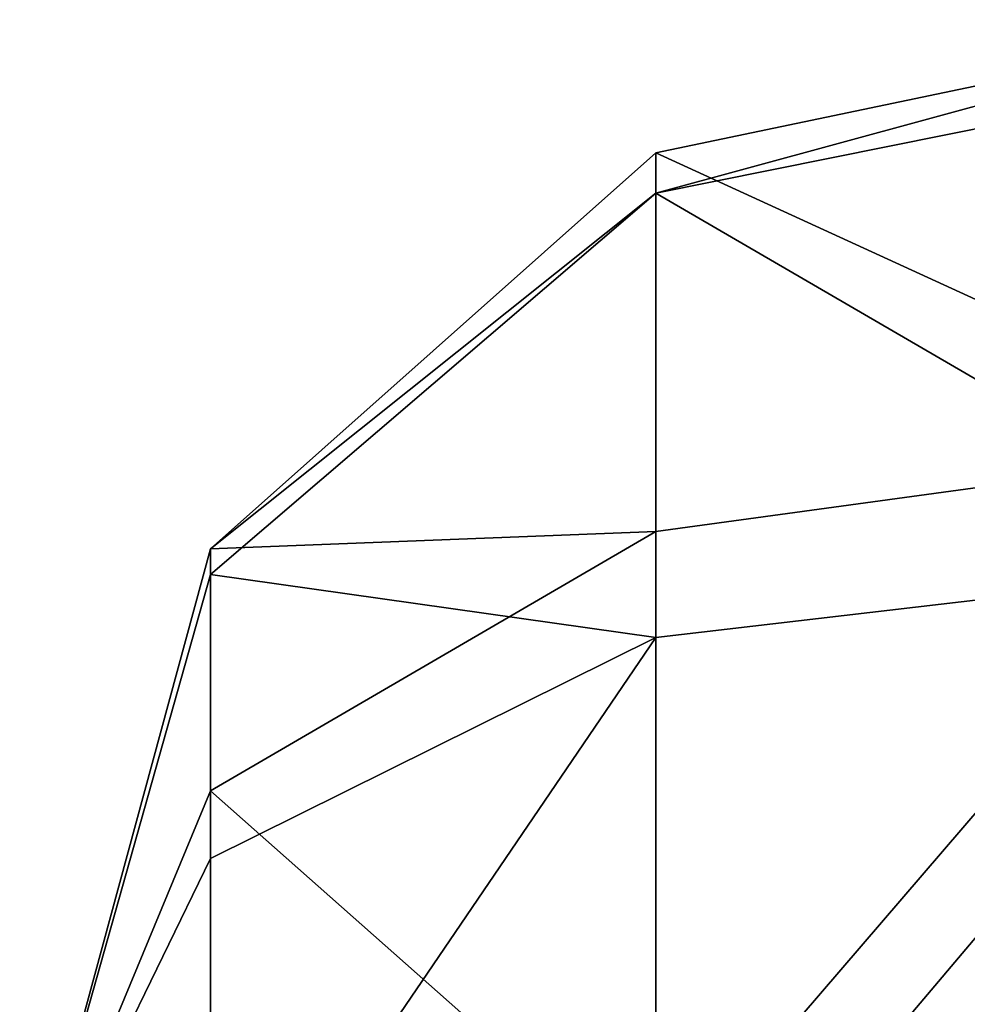
# Model space of a CAD drawing. Units: centimetres. Extents: x -454 to 406, y -383 to 355.
# Drawn here: x -4 to -2, y -60 to -58 of the extents above; entities that cross this region are included whole.
import ezdxf

# ---------------------------------------------------------------- set-up
doc = ezdxf.new("R2010")
doc.units = ezdxf.units.CM
doc.header["$LTSCALE"] = 2.54
doc.layers.get('0').update_dxf_attribs({"true_color": 0xff5454})

# ---------------------------------------------------------------- blocks, each defined once
blk = doc.blocks.new('Grupuj_124')
at = {"color": 0}
mesh = blk.add_polyface(dxfattribs=at)
corners = [(1, 0.2055, 1.4487), (1, 0.8536, 3.4432), (1, 0.2055, 2.5513), (1, 0.8536, 0.5568), (1, 1.9021, 0.2161), (1, 1.9021, 3.7839), (1, 2.9507, 3.4432), (1, 2.9507, 0.5568), (1, 3.5987, 1.4487), (1, 3.5987, 2.5513)]
mesh.append_faces([[corners[k] for k in face] for face in [(0, 1, 2), (6, 8, 9)]], dxfattribs={"vtx0": -1, "color": 0})
mesh.append_faces([[corners[k] for k in face] for face in [(1, 4, 5), (5, 4, 6)]], dxfattribs={"vtx0": -1, "vtx1": -1, "color": 0})
mesh.append_faces([[corners[k] for k in face] for face in [(1, 0, 3), (1, 3, 4), (6, 4, 7), (6, 7, 8)]], dxfattribs={"vtx0": -1, "vtx2": -1, "color": 0})
mesh = blk.add_polyface(dxfattribs=at)
corners = [(1, 2.9507, 0.5568), (0, 1.9021), (0, 3.0777, 0.382), (1, 1.9021, 0.2161)]
mesh.append_faces([[corners[k] for k in face] for face in [(0, 1, 2), (1, 0, 3)]], dxfattribs={"vtx0": -1, "color": 0})
mesh = blk.add_polyface(dxfattribs=at)
corners = [(1.7, 2.5724, 1.0774), (1, 1.9021, 0.2161), (1, 2.9507, 0.5568), (1.7, 1.9021, 0.8597)]
mesh.append_faces([[corners[k] for k in face] for face in [(0, 1, 2), (1, 0, 3)]], dxfattribs={"vtx0": -1, "color": 0})
mesh = blk.add_polyface(dxfattribs=at)
corners = [(1.7, 2.5724, 1.0774), (2, 1.9021, 2), (1.7, 1.9021, 0.8597)]
mesh.append_faces([[corners[k] for k in face] for face in [(0, 1, 2)]], dxfattribs={"color": 0})
mesh = blk.add_polyface(dxfattribs=at)
corners = [(0, 1.9021), (1, 0.8536, 0.5568), (0, 0.7265, 0.382), (1, 1.9021, 0.2161)]
mesh.append_faces([[corners[k] for k in face] for face in [(0, 1, 2), (1, 0, 3)]], dxfattribs={"vtx0": -1, "color": 0})
mesh = blk.add_polyface(dxfattribs=at)
corners = [(1, 1.9021, 0.2161), (1.7, 1.2318, 1.0774), (1, 0.8536, 0.5568), (1.7, 1.9021, 0.8597)]
mesh.append_faces([[corners[k] for k in face] for face in [(0, 1, 2), (1, 0, 3)]], dxfattribs={"vtx0": -1, "color": 0})
mesh = blk.add_polyface(dxfattribs=at)
corners = [(2, 1.9021, 2), (1.7, 1.2318, 1.0774), (1.7, 1.9021, 0.8597)]
mesh.append_faces([[corners[k] for k in face] for face in [(0, 1, 2)]], dxfattribs={"color": 0})
mesh = blk.add_polyface(dxfattribs=at)
corners = [(2, 1.9021, 2), (1.7, 0.8176, 1.6476), (1.7, 1.2318, 1.0774)]
mesh.append_faces([[corners[k] for k in face] for face in [(0, 1, 2)]], dxfattribs={"color": 0})
mesh = blk.add_polyface(dxfattribs=at)
corners = [(2, 1.9021, 2), (1.7, 0.8176, 2.3524), (1.7, 0.8176, 1.6476)]
mesh.append_faces([[corners[k] for k in face] for face in [(0, 1, 2)]], dxfattribs={"color": 0})
mesh = blk.add_polyface(dxfattribs=at)
corners = [(2, 1.9021, 2), (1.7, 1.2318, 2.9226), (1.7, 0.8176, 2.3524)]
mesh.append_faces([[corners[k] for k in face] for face in [(0, 1, 2)]], dxfattribs={"color": 0})
mesh = blk.add_polyface(dxfattribs=at)
corners = [(1.7, 0.8176, 2.3524), (1, 0.8536, 3.4432), (1, 0.2055, 2.5513), (1.7, 1.2318, 2.9226)]
mesh.append_faces([[corners[k] for k in face] for face in [(0, 1, 2), (1, 0, 3)]], dxfattribs={"vtx0": -1, "color": 0})
mesh = blk.add_polyface(dxfattribs=at)
corners = [(1, 0.8536, 0.5568), (1.7, 0.8176, 1.6476), (1, 0.2055, 1.4487), (1.7, 1.2318, 1.0774)]
mesh.append_faces([[corners[k] for k in face] for face in [(0, 1, 2), (1, 0, 3)]], dxfattribs={"vtx0": -1, "color": 0})
mesh = blk.add_polyface(dxfattribs=at)
corners = [(1, 0.8536, 3.4432), (0, 0, 2.618), (1, 0.2055, 2.5513), (0, 0.7265, 3.618)]
mesh.append_faces([[corners[k] for k in face] for face in [(0, 1, 2), (1, 0, 3)]], dxfattribs={"vtx0": -1, "color": 0})
mesh = blk.add_polyface(dxfattribs=at)
corners = [(1, 0.8536, 0.5568), (0, 0, 1.382), (0, 0.7265, 0.382), (1, 0.2055, 1.4487)]
mesh.append_faces([[corners[k] for k in face] for face in [(0, 1, 2), (1, 0, 3)]], dxfattribs={"vtx0": -1, "color": 0})
mesh = blk.add_polyface(dxfattribs=at)
corners = [(1.7, 0.8176, 1.6476), (1, 0.2055, 2.5513), (1, 0.2055, 1.4487), (1.7, 0.8176, 2.3524)]
mesh.append_faces([[corners[k] for k in face] for face in [(0, 1, 2), (1, 0, 3)]], dxfattribs={"vtx0": -1, "color": 0})
mesh = blk.add_polyface(dxfattribs=at)
corners = [(1, 0.2055, 1.4487), (0, 0, 2.618), (0, 0, 1.382), (1, 0.2055, 2.5513)]
mesh.append_faces([[corners[k] for k in face] for face in [(0, 1, 2), (1, 0, 3)]], dxfattribs={"vtx0": -1, "color": 0})
blk = doc.blocks.new('Komponent_25')
at = {"color": 18, "true_color": 0x030303}
blk.add_blockref('Grupuj_124', (-2.0046, 0.0979, -0.0008), dxfattribs=at)
blk = doc.blocks.new('Komponent_29')
at = {"color": 0, "extrusion": (0.54024, -4.44089e-16, 0.841511), "rotation": 180}
blk.add_blockref('Komponent_25', (-2.0046, -2.5218, 7.6238), dxfattribs=at)
blk = doc.blocks.new('Grupuj_134')
at = {"color": 0}
blk.add_blockref('Komponent_29', (30.7805, 2, 11.9308), dxfattribs=at)
blk = doc.blocks.new('Grupuj_135')
at = {"color": 0}
blk.add_blockref('Grupuj_134', (13.831, 0, 9.3867), dxfattribs=at)
blk = doc.blocks.new('fabryka_WOODEN_LOW')
at = {"color": 0}
blk.add_blockref('Grupuj_135', (-37.0548, 0.9, -0.0301), dxfattribs=at)
blk = doc.blocks.new('Grupuj_2')
at = {"color": 0, "rotation": 270}
blk.add_blockref('fabryka_WOODEN_LOW', (251.8398, 107.9056, 27.2806), dxfattribs=at)

msp = doc.modelspace()

# ---------------------------------------------------------------- block references
at = {"color": 0}
msp.add_blockref('Grupuj_2', (-256.3844, -151.309), dxfattribs=at)

doc.saveas('drawing.dxf')
